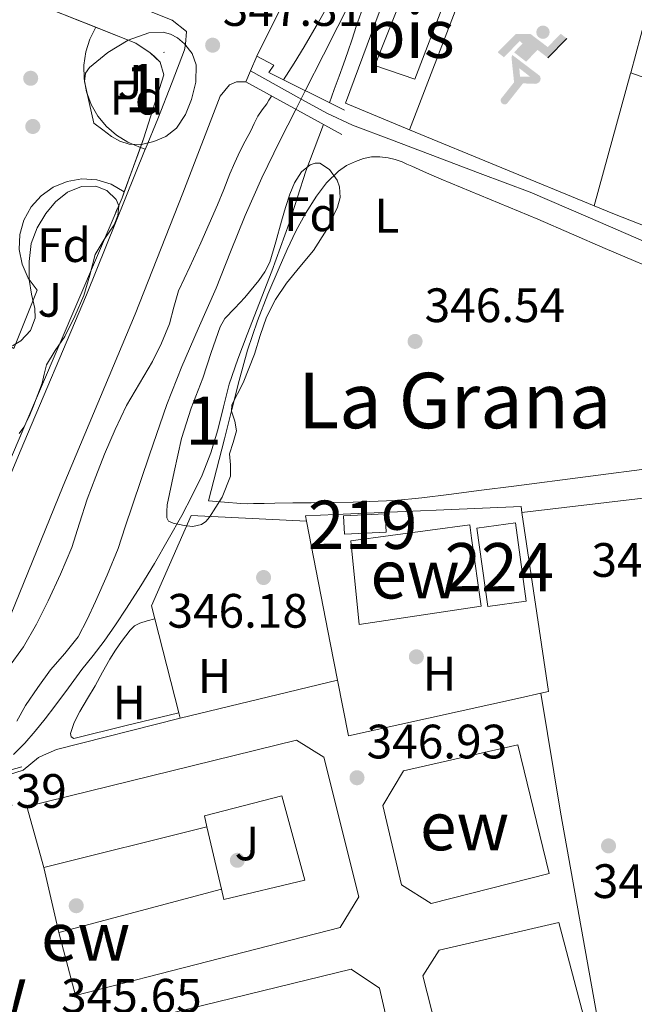
# Model space of a CAD drawing. Units: metres. Extents: x 593835 to 600727, y 4724442 to 4729164.
# Drawn here: x 596871 to 596998, y 4725179 to 4725383 of the extents above; entities that cross this region are included whole.
import ezdxf
from ezdxf.enums import TextEntityAlignment as Align

# ---------------------------------------------------------------- set-up
doc = ezdxf.new("R2010")
doc.units = ezdxf.units.M
doc.header["$MEASUREMENT"] = 0
for name, pattern in [('DGN Style 2', [85.9542, 51.57252, -34.38168]), ('DGN Style 3', [120.33588, 85.9542, -34.38168]), ('DGN Style 5', [60.16794, 25.78626, -34.38168])]:
    doc.linetypes.add(name, pattern=pattern)
for name, color, linetype, lineweight in [('Nivel 11', 7, 'Continuous', 0), ('Nivel 15', 7, 'Continuous', 0), ('Nivel 16', 7, 'Continuous', 0), ('Nivel 17', 7, 'Continuous', 0), ('Nivel 19', 7, 'Continuous', 0), ('Nivel 20', 7, 'Continuous', 0), ('Nivel 21', 7, 'Continuous', 0), ('Nivel 22', 7, 'Continuous', 0), ('Nivel 25', 7, 'Continuous', 0), ('Nivel 26', 7, 'Continuous', 0), ('Nivel 27', 7, 'Continuous', 0), ('Nivel 35', 7, 'Continuous', 0), ('Nivel 36', 7, 'Continuous', 0), ('Nivel 37', 7, 'Continuous', 0), ('Nivel 41', 7, 'Continuous', 0), ('Nivel 45', 7, 'Continuous', 0), ('Nivel 48', 7, 'Continuous', 0), ('Nivel 5', 7, 'Continuous', 0), ('Nivel 52', 7, 'Continuous', 0), ('Nivel 57', 7, 'Continuous', 0), ('Nivel 58', 7, 'Continuous', 0), ('Nivel 7', 7, 'Continuous', 0)]:
    doc.layers.add(name, color=color, linetype=linetype, lineweight=lineweight)
doc.styles.add('Style-arial', font='arial.shx', dxfattribs={"bigfont": 'arialbig.shx'})
doc.styles.add('Style-Arial Narrow', font='txt')
doc.styles.add('Style-Times New Roman', font='txt')

# ---------------------------------------------------------------- blocks, each defined once
blk = doc.blocks.new('5PATER')
at = {"layer": 'Nivel 7', "linetype": 'Continuous', "lineweight": 0}
h = blk.add_hatch(color=51, dxfattribs=at)
edge = h.paths.add_edge_path()
edge.add_ellipse((-0.02410140633583069, -0.02943754196166992), major_axis=(-10.95721237083332, -11.1070035509114), ratio=0.9994222409660316, start_angle=0, end_angle=360)
blk = doc.blocks.new('5PERFI')
at = {"layer": 'Nivel 17', "linetype": 'Continuous', "lineweight": 0}
h = blk.add_hatch(color=7, dxfattribs=at)
edge = h.paths.add_edge_path()
edge.add_arc((-0.02830982208251953, 0.01529672741889954), 15.59985471624537, 315.0000000018422, 675.0000000018422)
blk = doc.blocks.new('5IDEP')
at = {"layer": 'Nivel 19', "linetype": 'Continuous', "lineweight": 0}
h = blk.add_hatch(color=9, dxfattribs=at)
edge = h.paths.add_edge_path()
edge.add_arc((29.64433437585831, 55.22363296151161), 13.91403433228928, 180, 540)
at = {"layer": 'Nivel 19', "linetype": 'Continuous', "lineweight": 0, "extrusion": (0, 0, -1)}
blk.add_hatch(color=9, dxfattribs=at).paths.add_polyline_path([(5.299950629472733, -5.999944150447845), (-18.29982957243919, 18.49982768297195), (-39.99962747097015, 2.099980413913727), (-79.09926334023476, 42.09960788488388), (-66.29938253760338, 52.09951475262642), (-39.59963119029999, 24.39977273344994), (-3.699965536594391, 51.59951943159103), (26.69975134730339, 51.59951943159103), (64.29940116405487, 13.49987423419952), (51.19952315092087, 3.099971115589142), (18.49982771277428, 37.09965446591377), (12.5998826622963, 31.59970566630363), (30.29971781373024, 13.49987423419952)])
at = {"layer": 'Nivel 19', "linetype": 'Continuous', "lineweight": 0}
for points in [[(-48.59954738616943, -94.49911993741989), (-51.39952129125595, -94.39912086725235), (-53.89949801564217, -93.49912923574448), (-55.79948031902313, -91.89914414286613), (-57.29946634173393, -89.69916462898254), (-58.09945890307426, -86.99918976426125), (-57.79946169257164, -84.29921492934227), (-56.59947288036346, -81.79923820495605), (-30.29971781373024, -48.6995464861393), (-35.69966751337051, 3.099971115589142), (-33.89968428015709, 7.999925464391708), (-19.39981931447983, -19.59981748461723), (-17.99983236193657, -36.89965635538101), (-11.69989103078842, -50.89952597022057), (-44.39958649873734, -92.19914135336876), (-45.99957159161568, -93.59912830591202)], [(13.69987240433693, -51.89951667189598), (-11.69989103078842, -50.89952597022057), (-17.99983236193657, -36.89965635538101), (3.299969285726547, -37.29965263605118), (-19.39981931447983, -19.59981748461723), (-33.89968428015709, 7.999925464391708), (20.99980443716049, -33.69968616962433), (22.89978674054146, -35.49966940283775), (24.19977462291718, -38.09964519739151), (24.69976997375488, -40.89961910247803), (24.39977276325226, -43.69959303736687), (23.49978116154671, -46.19956976175308), (21.89979603886604, -48.39954927563667), (19.59981745481491, -50.1995325088501), (16.89984261989594, -51.19952318072319)]]:
    blk.add_hatch(color=9, dxfattribs=at).paths.add_polyline_path(points)
at = {"layer": 'Nivel 19', "color": 9, "linetype": 'Continuous', "lineweight": 0}
blk.add_line((39.99962747097015, 2.099980413913727), (79.09926334023476, 42.09960788488388), dxfattribs=at)
at = {"layer": 'Nivel 19', "color": 9, "linetype": 'Continuous', "lineweight": 0, "flags": 128}
blk.add_lwpolyline([(79.09926334023476, 42.09960788488388), (39.99962747097015, 2.099980413913727)], dxfattribs=at)

msp = doc.modelspace()

# ---------------------------------------------------------------- linework, layer by layer
at = {"layer": 'Nivel 11', "color": 142, "linetype": 'DGN Style 3', "lineweight": 13}
for points in [[(596965.3900000006, 4725462.390000001, 345.84), (596964.75, 4725456.76, 345.68), (596942.9100000001, 4725393.43, 345), (596933.9100000001, 4725375.640000001, 344.46), (596930.1499999985, 4725368.220000001, 344.23)], [(596928.1900000013, 4725364.33, 344.12), (596924.9100000001, 4725357.859999999, 343.92), (596921.1799999997, 4725350.15, 343.81), (596917.6799999997, 4725342.32, 343.74), (596914.6600000001, 4725334.800000001, 343.59), (596911.6700000018, 4725327.27, 343.46), (596909.8099999987, 4725323.060000001, 343.4), (596907.9499999993, 4725318.85, 343.34), (596904.5899999999, 4725311.050000001, 343.25), (596901.4699999988, 4725303.140000001, 343.15), (596897.8399999999, 4725292.73, 342.95), (596894.3200000003, 4725282.279999999, 342.69), (596892.8299999982, 4725277.779999999, 342.56), (596891.3299999982, 4725273.290000001, 342.43), (596889.0899999999, 4725267.73, 342.38), (596886.620000001, 4725262.26, 342.3), (596884.9499999993, 4725258.560000001, 342), (596883.0399999991, 4725254.98, 341.65), (596880.2699999996, 4725251.49, 341.4), (596877.3399999999, 4725248.119999999, 341.23), (596874.6700000018, 4725244.460000001, 341.16), (596872.1400000006, 4725240.710000001, 341.12), (596870.3299999982, 4725237.470000001, 341.12)]]:
    msp.add_polyline3d(points, dxfattribs=at)
at = {"layer": 'Nivel 15', "color": 51, "linetype": 'Continuous', "lineweight": 13, "extrusion": (0.005894814738479263, -0.1240786614465268, 0.9922548749856748), "elevation": -582441.2510759839, "flags": 128}
msp.add_lwpolyline([(820504.5308807865, 4655334.742775565), (820513.1706145778, 4655334.742775565), (820513.1686584987, 4655330.878620267), (820504.5289247073, 4655330.878620267), (820504.5308807865, 4655334.742775565)], dxfattribs=at)
at = {"layer": 'Nivel 15', "color": 7, "linetype": 'Continuous', "lineweight": 0, "elevation": 348.56, "flags": 128}
msp.add_lwpolyline([(596965.75, 4725277.51), (596967.9899999984, 4725261.23), (596976, 4725262.33), (596973.7600000016, 4725278.609999999), (596965.75, 4725277.51)], dxfattribs=at)
at = {"layer": 'Nivel 15', "color": 51, "linetype": 'Continuous', "lineweight": 13, "extrusion": (0.005292676538380295, 0.001321994376559032, 0.9999851198422547), "elevation": 9762.15330095261, "flags": 128}
msp.add_lwpolyline([(596899.504229024, 4725206.763539039), (596865.7136966884, 4725198.323531663)], dxfattribs=at)
at = {"layer": 'Nivel 15', "color": 51, "linetype": 'Continuous', "lineweight": 13, "extrusion": (0.004152852374234478, 0.001102832165771812, 0.9999907687465781), "elevation": 8046.432762842642, "flags": 128}
msp.add_lwpolyline([(596872.402162578, 4725187.659614258), (596906.1424945593, 4725196.619619705)], dxfattribs=at)
at = {"layer": 'Nivel 15', "color": 4, "linetype": 'Continuous', "lineweight": 0}
msp.add_polyline3d([(596944.6000000015, 4725373.49, 348.44), (596950.870000001, 4725389.380000001, 348.49), (596959.0300000012, 4725386.689999999, 348.38), (596952.870000001, 4725370.65, 348.43), (596944.6000000015, 4725373.49, 348.44)], dxfattribs=at)
at = {"layer": 'Nivel 15', "color": 51, "linetype": 'Continuous', "lineweight": 13}
for points in [[(596964.6499999985, 4725275.43, 350.46), (596966.629999999, 4725261.290000001, 350.33), (596941.3200000003, 4725257.49, 351.43), (596939.6099999994, 4725274.84, 350.87), (596964.2600000016, 4725278.199999999, 350.49), (596964.6499999985, 4725275.43, 350.46)], [(596875.9600000009, 4725207.1, 356.39), (596872.4200000018, 4725219.77, 356.76), (596928.370000001, 4725233.51, 355.29), (596934.0100000016, 4725229.970000001, 354.95), (596941.25, 4725201.029999999, 354.99), (596937.379999999, 4725194.68, 355.16), (596882.5300000012, 4725180.57, 356.31), (596879.0300000012, 4725193.66, 356.59)], [(596974.2300000004, 4725232.52, 351.1), (596980.7100000009, 4725205.859999999, 350.81), (596956.25, 4725199.619999999, 355.64), (596950.1000000015, 4725203.49, 355.77), (596946.2100000009, 4725219.99, 356.04), (596950.5199999996, 4725227.16, 355.85), (596974.2300000004, 4725232.52, 351.1)], [(596912.7699999996, 4725202.619999999, 356.44), (596913.2899999991, 4725200.470000001, 356.47), (596930.0500000007, 4725204.449999999, 356.31), (596925.3200000003, 4725221.98, 355.75), (596909.2699999996, 4725217.82, 356.36), (596909.75, 4725215.540000001, 356.2)], [(596990.7100000009, 4725165.65, 352.05), (596992.1700000018, 4725160.130000001, 352.12), (596962.8399999999, 4725152.07, 356.38), (596954.5300000012, 4725184.630000001, 357.05), (596957.9100000001, 4725189.939999999, 356.71), (596982.7600000016, 4725195.720000001, 351.67), (596990.7100000009, 4725165.65, 352.05)], [(596887.9299999997, 4725159.77, 356.78), (596884.4899999984, 4725172.52, 357.45), (596939.6700000018, 4725186.02, 356.6), (596945.5399999991, 4725182.07, 355.9), (596953.1700000018, 4725149.09, 355.82), (596894.5300000012, 4725133.83, 357.07), (596890.9299999997, 4725146.92, 357.35)]]:
    msp.add_polyline3d(points, dxfattribs=at)
at = {"layer": 'Nivel 16', "color": 1, "linetype": 'Continuous', "lineweight": 13, "extrusion": (-0.005429934484438835, -0.008852297545046562, 0.9999460748658743), "elevation": -44723.06520703516, "flags": 128}
msp.add_lwpolyline([(596923.4779552184, 4725068.197396383), (596923.2580127642, 4725069.307451986), (596929.53813738, 4725069.577493619), (596968.0087648369, 4725071.227527218), (596968.1887078807, 4725069.987478631)], dxfattribs=at)
at = {"layer": 'Nivel 16', "color": 1, "linetype": 'Continuous', "lineweight": 13, "extrusion": (-0.01701261700909635, -0.00817942638056525, 0.9998218180488896), "elevation": -48458.17678396772, "flags": 128}
msp.add_lwpolyline([(-3999969.737368308, 2585063.144826591), (-3999933.886564046, 2585052.020037435), (-3999934.251072837, 2585050.430781841)], dxfattribs=at)
at = {"layer": 'Nivel 16', "color": 1, "linetype": 'Continuous', "lineweight": 13, "extrusion": (-0.02312379009223119, -0.01939414652896882, 0.9995444749545582), "elevation": -105098.3840192485, "flags": 128}
msp.add_lwpolyline([(-3236844.55677723, 3492287.926825028), (-3236851.172470465, 3492291.571602523), (-3236873.989901777, 3492304.162652053)], dxfattribs=at)
at = {"layer": 'Nivel 16', "color": 1, "linetype": 'Continuous', "lineweight": 13, "extrusion": (-0.01321200356673348, -0.01728185131251059, 0.9997633622897796), "elevation": -89200.48215371407, "flags": 128}
msp.add_lwpolyline([(-2395603.995248942, 4115511.233045503), (-2395606.792751253, 4115507.910384577), (-2395627.599703465, 4115483.173672263), (-2395630.302334266, 4115479.973861862), (-2395639.132717321, 4115487.788657773)], dxfattribs=at)
at = {"layer": 'Nivel 16', "color": 1, "linetype": 'Continuous', "lineweight": 13}
msp.add_polyline3d([(596975.1000000015, 4725280.75, 348.97), (597026.5899999999, 4725286.800000001, 349.93), (597031.620000001, 4725287.140000001, 350.17), (597036.5700000003, 4725291.310000001, 350.41), (597038.4800000004, 4725316.779999999, 348.73), (597069.9100000001, 4725306.6, 348.73)], dxfattribs=at)
at = {"layer": 'Nivel 20', "color": 7, "linetype": 'DGN Style 2', "lineweight": 0, "extrusion": (-0.00178937022029545, -0.002523197245629036, 0.999995215803493), "elevation": -12642.36508208448, "flags": 128}
msp.add_lwpolyline([(596951.4684894532, 4725343.262849636), (596938.1384929009, 4725348.752867112), (596954.4887172394, 4725392.643006828)], dxfattribs=at)
at = {"layer": 'Nivel 20', "color": 7, "linetype": 'DGN Style 2', "lineweight": 0, "extrusion": (0.007222444624480881, 0.0008934983040594505, 0.999973518626582), "elevation": 8880.742541776017, "flags": 128}
msp.add_lwpolyline([(596868.6709880941, 4725375.331298202), (596823.5299264863, 4725393.271305365), (596819.149824053, 4725395.101306096)], dxfattribs=at)
at = {"layer": 'Nivel 20', "color": 7, "linetype": 'DGN Style 2', "lineweight": 0, "extrusion": (0.009482118389498438, -0.003349558094829982, 0.9999494336672314), "elevation": -9818.698239056765, "flags": 128}
msp.add_lwpolyline([(596932.0047315694, 4725389.01011835), (596934.9848820604, 4725388.490115432), (596921.655386515, 4725353.739920491)], dxfattribs=at)
at = {"layer": 'Nivel 20', "color": 7, "linetype": 'DGN Style 2', "lineweight": 0, "extrusion": (-0.007961584929130756, -0.02954372446741168, 0.9995317811405547), "elevation": -144009.9469825834, "flags": 128}
msp.add_lwpolyline([(-653118.4902383648, 4715744.223036692), (-653118.4902383666, 4715767.754226636)], dxfattribs=at)
at = {"layer": 'Nivel 20', "color": 7, "linetype": 'DGN Style 2', "lineweight": 0, "extrusion": (0.3868466659856924, -0.08927230753516037, 0.9178126781228848), "elevation": -190578.5817342894, "flags": 128}
msp.add_lwpolyline([(4738572.84789459, 441456.5366290696), (4738601.270885766, 441455.2520386763), (4738601.404302407, 441455.2520386763)], dxfattribs=at)
at = {"layer": 'Nivel 20', "color": 7, "linetype": 'DGN Style 2', "lineweight": 0, "extrusion": (-0.0008934845746737883, 0.0003675210773338252, 0.9999995333066775), "elevation": 1552.122054176976, "flags": 128}
msp.add_lwpolyline([(596990.1634079888, 4725344.118692672), (596951.8733875379, 4725359.868693735)], dxfattribs=at)
at = {"layer": 'Nivel 20', "color": 7, "linetype": 'DGN Style 2', "lineweight": 0, "extrusion": (-0.001616012374145265, -0.004524834647606743, 0.9999884571210902), "elevation": -21999.11196896065, "flags": 128}
msp.add_lwpolyline([(596895.7312529124, 4725305.311157828), (596896.4312681593, 4725307.271177892)], dxfattribs=at)
at = {"layer": 'Nivel 20', "color": 7, "linetype": 'DGN Style 2', "lineweight": 0, "extrusion": (-0.0024246483667888, -0.006726208270519531, 0.9999744392746241), "elevation": -32884.06349527747, "flags": 128}
msp.add_lwpolyline([(596891.7164329216, 4725232.975355325), (596895.0365928896, 4725242.185563672)], dxfattribs=at)
at = {"layer": 'Nivel 20', "color": 7, "linetype": 'DGN Style 2', "lineweight": 0, "extrusion": (-0.002505480740132314, -0.007117843011739526, 0.9999715290332627), "elevation": -34782.9229079281, "flags": 128}
msp.add_lwpolyline([(596891.1854996197, 4725218.140622878), (596891.6255232915, 4725219.390654545)], dxfattribs=at)
at = {"layer": 'Nivel 20', "color": 7, "linetype": 'DGN Style 2', "lineweight": 0, "extrusion": (0.9036686174172368, -0.3871358684051855, 0.1830542249973564), "elevation": -1289894.700368457, "flags": 128}
msp.add_lwpolyline([(4578536.475313395, 240531.6213526113), (4578538.106139645, 240531.6414533348), (4578586.350761674, 240532.0994307853), (4578590.559126332, 240531.8451338841)], dxfattribs=at)
at = {"layer": 'Nivel 20', "color": 7, "linetype": 'DGN Style 2', "lineweight": 0, "extrusion": (0.1977454176385656, 0.480596458058286, 0.8543557773578754), "elevation": 2389333.872557287, "flags": 128}
msp.add_lwpolyline([(1245914.681623878, -3927337.816037379), (1245941.815038545, -3927337.392706916), (1245945.967387279, -3927337.392706919)], dxfattribs=at)
at = {"layer": 'Nivel 20', "color": 7, "linetype": 'DGN Style 2', "lineweight": 0, "extrusion": (0.001362164960034432, -0.005296401880533081, 0.9999850462050629), "elevation": -23867.3693320724, "flags": 128}
msp.add_lwpolyline([(596902.9144569673, 4725179.064346202), (596897.9043117799, 4725198.544619432)], dxfattribs=at)
at = {"layer": 'Nivel 20', "color": 7, "linetype": 'DGN Style 2', "lineweight": 0, "extrusion": (-0.02951118431061951, -0.007133677825085416, 0.9995389940573969), "elevation": -50977.52657916839, "flags": 128}
msp.add_lwpolyline([(-4452705.345250815, 1689704.032979853), (-4452705.345250817, 1689670.437413178)], dxfattribs=at)
at = {"layer": 'Nivel 20', "color": 7, "linetype": 'DGN Style 2', "lineweight": 0, "extrusion": (0.002203228871485155, -0.008433048439132835, 0.9999620140168141), "elevation": -38186.74822128373, "flags": 128}
msp.add_lwpolyline([(596902.0181164145, 4725084.077552296), (596901.7280950844, 4725085.187591769)], dxfattribs=at)
at = {"layer": 'Nivel 20', "color": 7, "linetype": 'DGN Style 2', "lineweight": 0}
for points in [[(596896.6499999985, 4725358.439999999, 346.95), (596900.8099999987, 4725371.51, 347.69), (596900.0399999991, 4725374.18, 347.63), (596898.7899999991, 4725375.380000001, 347.56), (596898.0100000016, 4725376.1, 347.56), (596894.9899999984, 4725378.1, 347.59), (596886.75, 4725381.380000001, 347.65)], [(596898.9299999997, 4725258.68, 346.43), (596898.25, 4725261.35, 346.44), (596906.5199999996, 4725280.15, 347.11), (596930.3900000006, 4725278.960000001, 347.82)]]:
    msp.add_polyline3d(points, dxfattribs=at)
at = {"layer": 'Nivel 21', "color": 7, "linetype": 'Continuous', "lineweight": 13, "extrusion": (0.706187332859551, 0.0294244722024813, 0.7074133525346544), "elevation": 560811.7629465217, "flags": 128}
msp.add_lwpolyline([(4696430.321295494, -560805.7247606255), (4696430.321295494, -560806.0643191617)], dxfattribs=at)
at = {"layer": 'Nivel 21', "color": 7, "linetype": 'Continuous', "lineweight": 13, "extrusion": (-0.01188669363293084, -0.02779657588008442, 0.9995429239826671), "elevation": -138097.7410210656, "flags": 128}
msp.add_lwpolyline([(-1309123.448420146, 4577398.93478065), (-1309123.448420146, 4577402.242589589)], dxfattribs=at)
at = {"layer": 'Nivel 21', "color": 7, "linetype": 'Continuous', "lineweight": 13, "extrusion": (-0.01080878819294835, -0.02543886514097944, 0.9996179441357279), "elevation": -126313.2317965852, "flags": 128}
msp.add_lwpolyline([(-1298505.884143744, 4580759.80941483), (-1298505.884143744, 4580762.341982696)], dxfattribs=at)
at = {"layer": 'Nivel 21', "color": 1, "linetype": 'Continuous', "lineweight": 0, "extrusion": (0.01233953341184029, -0.006741327467359916, 0.9999011403229601), "elevation": -24142.70400227999, "flags": 128}
msp.add_lwpolyline([(596868.0708283968, 4725314.659480577), (596888.0432566553, 4725303.749232665)], dxfattribs=at)
at = {"layer": 'Nivel 21', "color": 1, "linetype": 'Continuous', "lineweight": 0, "extrusion": (-0.04856451717996471, 0.08679745075768043, 0.9950415520032543), "elevation": 381495.5835293808, "flags": 128}
msp.add_lwpolyline([(-2828122.562698916, -3813163.873776503), (-2828108.721403643, -3813167.292233042), (-2828110.93724392, -3813174.832945997)], dxfattribs=at)
at = {"layer": 'Nivel 21', "color": 7, "linetype": 'Continuous', "lineweight": 13, "extrusion": (0.0005146345654379491, -0.002201681650814008, 0.9999974438713195), "elevation": -9750.170845336168, "flags": 128}
msp.add_lwpolyline([(596909.4928593487, 4725205.525727211), (596912.5128743835, 4725192.605695896)], dxfattribs=at)
at = {"layer": 'Nivel 21', "color": 7, "linetype": 'Continuous', "lineweight": 13, "extrusion": (0.003230244364296083, -0.01414152581633204, 0.9998947858494579), "elevation": -64547.86936398419, "flags": 128}
msp.add_lwpolyline([(596874.7989856713, 4724753.312847046), (596871.7283555828, 4724766.754191132)], dxfattribs=at)
at = {"layer": 'Nivel 21', "color": 7, "linetype": 'Continuous', "lineweight": 13}
for points in [[(596920.0899999999, 4725375.41, 347.08), (596931.5500000007, 4725398.359999999, 347.82), (596942.2300000004, 4725421.220000001, 347.96), (596947.8999999985, 4725434.57, 348.01), (596952.5199999996, 4725447.48, 348.07), (596955.4499999993, 4725457.960000001, 348.14), (596956.5500000007, 4725461.890000001, 348.09), (596957.9299999997, 4725466.26, 348.14), (596959.8000000007, 4725466.84, 348.19), (596961.7199999988, 4725466.82, 348.17), (596965.7800000012, 4725465.779999999, 348.13)], [(596872.8200000003, 4725394.77, 347.97), (596902.5599999987, 4725382.869999999, 347.97), (596905.4899999984, 4725380.529999999, 347.73), (596905.3000000007, 4725377.890000001, 347.49), (596905.0799999982, 4725376.68, 347.49), (596902.5199999996, 4725370.02, 347.49), (596899.6000000015, 4725362.42, 347.49), (596896.9899999984, 4725356.17, 346.91), (596896.9499999993, 4725356.08, 346.9)], [(596855.6900000013, 4725226.699999999, 345.45), (596855.4200000018, 4725232.029999999, 345.24), (596860.5199999996, 4725241.189999999, 345.11), (596869.0500000007, 4725259.369999999, 345.37), (596879.9600000009, 4725286.279999999, 345.63), (596894.870000001, 4725321.880000001, 345.87), (596904.7300000004, 4725347, 345.99), (596912.5100000016, 4725367.109999999, 347.05), (596914.4299999997, 4725369.43, 347.07), (596915.879999999, 4725370.040000001, 347.02), (596917.8000000007, 4725370.040000001, 346.91)], [(596896.9499999993, 4725356.08, 346.9), (596884.7899999991, 4725325.859999999, 346.57), (596871.0500000007, 4725293.42, 346.2), (596861.5100000016, 4725270.65, 345.63), (596853.5100000016, 4725249.08, 345.19), (596850.1999999993, 4725239.699999999, 345.18), (596848.870000001, 4725236.960000001, 345.16)], [(596979.0199999996, 4725243.26, 346.09), (596983.120000001, 4725218.609999999, 346.56), (596992.5, 4725166.09, 346.59), (597108.3000000007, 4725194.630000001, 347.77), (597084.620000001, 4725301.83, 348.01)], [(596904.2300000004, 4725238.09, 346.31), (596878.5799999982, 4725231.609999999, 345.83), (596875.8900000006, 4725230.439999999, 345.83), (596874.8099999987, 4725229.93, 345.83), (596871.6600000001, 4725227.33, 346.33), (596861.5300000012, 4725224.09, 345.72), (596857.5199999996, 4725223.050000001, 345.48), (596856.1700000018, 4725223.210000001, 345.48), (596855.7300000004, 4725225.890000001, 345.48), (596855.6900000013, 4725226.699999999, 345.45)]]:
    msp.add_polyline3d(points, dxfattribs=at)
at = {"layer": 'Nivel 21', "color": 1, "linetype": 'Continuous', "lineweight": 0}
msp.add_polyline3d([(596938.2699999996, 4725364.18, 346.71), (596922.629999999, 4725371.99, 347.05), (596923.6600000001, 4725373.51, 347.05), (596920.0899999999, 4725375.41, 347.08)], dxfattribs=at)
at = {"layer": 'Nivel 21', "color": 7, "linetype": 'DGN Style 3', "lineweight": 0}
msp.add_polyline3d([(596918.7899999991, 4725372.369999999, 346.98), (596924.120000001, 4725369.390000001, 347.01), (596929.4499999993, 4725366.42, 347.03), (596934.620000001, 4725363.58, 346.96), (596939.9600000009, 4725361.109999999, 346.86), (596948.0100000016, 4725358.040000001, 346.88), (596956.0599999987, 4725355, 346.91), (596966.4400000013, 4725351.08, 346.86), (596976.8299999982, 4725347.16, 346.78), (596988.8200000003, 4725342.029999999, 346.62), (597000.7899999991, 4725336.82, 346.47), (597012.1900000013, 4725332.4, 346.42), (597023.620000001, 4725328.040000001, 346.38), (597030.7199999988, 4725325.43, 346.32), (597037.8000000007, 4725322.77, 346.25), (597042.6799999997, 4725320.49, 346.2), (597047.5300000012, 4725318.130000001, 346.25), (597053.379999999, 4725315.57, 346.44), (597059.2399999984, 4725313.01, 346.63)], dxfattribs=at)
at = {"layer": 'Nivel 22', "color": 142, "linetype": 'DGN Style 5', "lineweight": 0, "extrusion": (-0.01135947580728884, -0.0225450820869151, 0.9996812900035081), "elevation": -112970.5077179083, "flags": 128}
msp.add_lwpolyline([(-1593171.001952551, 4487145.457858786), (-1593171.001952549, 4487141.100589)], dxfattribs=at)
at = {"layer": 'Nivel 25', "color": 1, "linetype": 'Continuous', "lineweight": 0, "extrusion": (0.02585204210057063, -0.01034081684022825, 0.9996122945553977), "elevation": -33086.23115756372, "flags": 128}
msp.add_lwpolyline([(4609064.938387144, 1200293.48645683), (4609064.938387144, 1200292.409006134)], dxfattribs=at)
at = {"layer": 'Nivel 25', "color": 1, "linetype": 'Continuous', "lineweight": 0}
for points in [[(596886.75, 4725381.380000001, 347.4), (596885.4699999988, 4725378.91, 347.44), (596884.620000001, 4725376.26, 347.46), (596884.2100000009, 4725373.51, 347.46), (596884.2699999996, 4725370.720000001, 347.45), (596884.7899999991, 4725367.99, 347.42), (596885.75, 4725365.380000001, 347.37), (596887.129999999, 4725362.970000001, 347.3), (596888.8999999985, 4725360.810000001, 347.23), (596891, 4725358.99, 347.14), (596893.370000001, 4725357.529999999, 347.04), (596895.9499999993, 4725356.48, 346.97)], [(596849.8999999985, 4725321.68, 346.44), (596851.8500000015, 4725320.91, 346.2), (596858.620000001, 4725318.16, 346.44), (596863.6499999985, 4725318.5, 346.44), (596869.7199999988, 4725314.779999999, 346.44), (596874.5199999996, 4725326.869999999, 346.2), (596872.6600000001, 4725329.369999999, 346.2), (596871.4100000001, 4725332.220000001, 346.23), (596870.8399999999, 4725335.279999999, 346.28), (596870.9699999988, 4725338.390000001, 346.33), (596871.8000000007, 4725341.390000001, 346.4), (596873.2899999991, 4725344.119999999, 346.47), (596875.3599999994, 4725346.449999999, 346.55), (596877.8900000006, 4725348.25, 346.62), (596880.7800000012, 4725349.43, 346.69), (596883.8500000015, 4725349.93, 346.76), (596886.9499999993, 4725349.720000001, 346.81), (596889.9299999997, 4725348.82, 346.84), (596892.629999999, 4725347.27, 346.87)]]:
    msp.add_polyline3d(points, dxfattribs=at)
at = {"layer": 'Nivel 27', "color": 6, "linetype": 'Continuous', "lineweight": 13}
msp.add_polyline3d([(596845.5300000012, 4725253.880000001, 345.49), (596846.2199999988, 4725254.58, 345.5), (596864.5500000007, 4725281.34, 345.89), (596871.5700000003, 4725297.790000001, 346.22), (596890.4899999984, 4725342.17, 346.79), (596892.1900000013, 4725346.02, 346.85), (596896.6499999985, 4725358.439999999, 347.14), (596900.8099999987, 4725371.51, 347.68), (596900.0399999991, 4725374.18, 347.98), (596898.0100000016, 4725376.1, 348.08), (596894.9899999984, 4725378.1, 347.88), (596841.6099999994, 4725399.32, 347.76), (596784.75, 4725423.130000001, 347.77), (596781.5, 4725424.460000001, 347.78), (596765.2100000009, 4725395.74, 346.29), (596751.4100000001, 4725371.23, 346.04), (596737.0199999996, 4725347.08, 346.2), (596725.9400000013, 4725329.59, 346.13), (596773.8200000003, 4725285.58, 346.17), (596800.8200000003, 4725263.85, 346.37), (596814.1499999985, 4725249.02, 345.99), (596845.5300000012, 4725253.880000001, 345.49)], dxfattribs=at)
at = {"layer": 'Nivel 35', "color": 92, "linetype": 'DGN Style 3', "lineweight": 0}
for points in [[(596886.3299999982, 4725361.48, 352.15), (596885.3599999994, 4725365.810000001, 351.97), (596884.3900000006, 4725370.140000001, 351.79), (596884.5899999999, 4725371.880000001, 351.73), (596885.3999999985, 4725373.050000001, 351.72), (596889.2300000004, 4725376.15, 351.72), (596893.4100000001, 4725378.73, 351.73), (596897.7399999984, 4725380.199999999, 351.77), (596900.6900000013, 4725380.369999999, 351.83), (596902.1999999993, 4725379.98, 351.87), (596903.6600000001, 4725379.189999999, 351.9), (596905.1000000015, 4725377.98, 351.91), (596906.6799999997, 4725375.939999999, 351.92), (596907.5100000016, 4725373.619999999, 351.91), (596907.4899999984, 4725370, 351.87), (596906.5399999991, 4725366.390000001, 351.82), (596905.3500000015, 4725363.300000001, 351.82), (596903.4800000004, 4725360.460000001, 351.82), (596901.2699999996, 4725358.76, 351.77), (596898.75, 4725357.720000001, 351.72), (596896.1900000013, 4725357.09, 351.69), (596893.6600000001, 4725357.16, 351.66), (596891.7199999988, 4725357.75, 351.6), (596889.9499999993, 4725358.73, 351.66), (596888.1400000006, 4725360.1, 351.91), (596886.3299999982, 4725361.48, 352.15)], [(596901.4800000004, 4725282.33, 347.48), (596902.9800000004, 4725289.210000001, 347.66), (596904.4699999988, 4725296.09, 347.83), (596906.5, 4725302.390000001, 347.96), (596908.9200000018, 4725308.57, 348.07), (596910.629999999, 4725313.939999999, 348.37), (596912.4899999984, 4725319.27, 348.62), (596913.5, 4725320.960000001, 348.6), (596915.5700000003, 4725323.140000001, 348.52), (596917.6400000006, 4725325.33, 348.47), (596920.5100000016, 4725328.83, 348.47), (596921.8000000007, 4725330.66, 348.47), (596922.7800000012, 4725332.66, 348.47), (596924.0599999987, 4725336.91, 348.48), (596925.2300000004, 4725341.17, 348.49), (596926.0899999999, 4725343.98, 348.51), (596926.9699999988, 4725346.77, 348.54), (596927.9299999997, 4725349.140000001, 348.53), (596929.3500000015, 4725351.380000001, 348.54), (596931.1900000013, 4725352.880000001, 348.64), (596932.2300000004, 4725353.23, 348.72), (596933.1900000013, 4725353.189999999, 348.78), (596935.1600000001, 4725351.890000001, 348.89), (596936.75, 4725349.699999999, 348.94), (596937.2800000012, 4725348.290000001, 348.92), (596937.3999999985, 4725346.109999999, 348.87), (596936.8399999999, 4725344.050000001, 348.83), (596934.6099999994, 4725339.449999999, 348.78), (596931.8500000015, 4725335.08, 348.76), (596929.0300000012, 4725331.699999999, 348.76), (596926.2699999996, 4725328.310000001, 348.79), (596923.9600000009, 4725324.9, 348.86), (596922.0899999999, 4725321.25, 348.92), (596920.8299999982, 4725317.43, 348.99), (596919.620000001, 4725313.59, 349.05), (596918.4600000009, 4725310.609999999, 349.07), (596917.2600000016, 4725307.65, 349.08), (596916.0799999982, 4725305.380000001, 349.1), (596914.9400000013, 4725303.08, 349.13), (596914.8500000015, 4725301.75, 349.21), (596915.5300000012, 4725299.710000001, 349.46), (596915.9100000001, 4725297.689999999, 349.63), (596915.1900000013, 4725295.290000001, 349.58), (596914.4699999988, 4725292.890000001, 349.53), (596914.620000001, 4725290.609999999, 349.58), (596914.6499999985, 4725288.310000001, 349.61), (596912.9499999993, 4725283.890000001, 349.4), (596910.2800000012, 4725279.77, 349.19), (596909.5300000012, 4725278.890000001, 349.2), (596908.620000001, 4725278.220000001, 349.19), (596906.8500000015, 4725277.810000001, 349.18), (596905.0500000007, 4725278.02, 349.16), (596902.7600000016, 4725278.5, 349.41), (596901.8200000003, 4725278.93, 349.44), (596901.4499999993, 4725279.609999999, 349.15), (596901.4600000009, 4725280.970000001, 348.31), (596901.4800000004, 4725282.33, 347.48)], [(596869.4299999997, 4725315.290000001, 350.04), (596871.1400000006, 4725316.369999999, 350.04), (596873.1400000006, 4725318.460000001, 350.02), (596874.1400000006, 4725321.02, 349.99), (596874.1000000015, 4725323.02, 349.94), (596873.3999999985, 4725326.029999999, 349.81), (596872.9100000001, 4725329.050000001, 349.74), (596872.8999999985, 4725332.810000001, 349.73), (596873.3399999999, 4725336.57, 349.74), (596874.5199999996, 4725339.779999999, 349.74), (596876.3599999994, 4725342.779999999, 349.75), (596878.379999999, 4725345.18, 349.78), (596880.8599999994, 4725347.16, 349.8), (596883.7300000004, 4725348.369999999, 349.76), (596886.6999999993, 4725348.42, 349.71), (596889.0300000012, 4725347.51, 349.69), (596890.9499999993, 4725345.66, 349.67), (596891.4600000009, 4725344.369999999, 349.65), (596891.3000000007, 4725342.32, 349.61), (596890.5500000007, 4725340.41, 349.58), (596888.4800000004, 4725337.380000001, 349.52), (596886.5899999999, 4725334.25, 349.47), (596885.4600000009, 4725330, 349.41), (596884.25, 4725325.75, 349.35), (596882.379999999, 4725321.449999999, 349.29), (596880.3000000007, 4725317.24, 349.26), (596878.3099999987, 4725314.34, 349.26), (596876.4600000009, 4725311.369999999, 349.26), (596875.9800000004, 4725309.460000001, 349.26), (596875.5599999987, 4725307.540000001, 349.26), (596874.7100000009, 4725305.210000001, 349.26), (596873.8200000003, 4725302.890000001, 349.26), (596872.879999999, 4725300.630000001, 349.26), (596871.7699999996, 4725298.41, 349.26), (596870.7899999991, 4725297.15, 349.24)]]:
    msp.add_polyline3d(points, dxfattribs=at)
at = {"layer": 'Nivel 36', "color": 92, "linetype": 'Continuous', "lineweight": 0, "elevation": 348.35, "flags": 128}
msp.add_lwpolyline([(597031.0300000012, 4725360.08), (597014.3399999999, 4725366.01), (596997.6600000001, 4725371.93)], dxfattribs=at)
at = {"layer": 'Nivel 36', "color": 92, "linetype": 'Continuous', "lineweight": 0}
for points in [[(596910.0700000003, 4725283.189999999, 347), (596911.7399999984, 4725289.619999999, 346.89), (596913.4200000018, 4725296.040000001, 346.78), (596914.9400000013, 4725302.09, 346.81), (596916.4600000009, 4725308.15, 346.91), (596918.1900000013, 4725314.390000001, 346.92), (596920.25, 4725320.529999999, 346.94), (596922.4200000018, 4725326.029999999, 347.06), (596924.7300000004, 4725331.460000001, 347.16), (596926.4200000018, 4725335.300000001, 347.15), (596928.1900000013, 4725339.109999999, 347.15), (596930.1999999993, 4725342.790000001, 347.15), (596932.4899999984, 4725346.33, 347.16), (596934.5700000003, 4725349.109999999, 347.17), (596937.0500000007, 4725351.57, 347.18), (596938.7300000004, 4725352.689999999, 347.19), (596940.5700000003, 4725353.540000001, 347.21), (596942.2100000009, 4725354.17, 347.28), (596943.879999999, 4725354.529999999, 347.35), (596945.6099999994, 4725354.540000001, 347.37), (596947.3399999999, 4725354.279999999, 347.39), (596948.8299999982, 4725353.949999999, 347.42), (596950.2699999996, 4725353.48, 347.45), (596951.25, 4725353.02, 347.46), (596952.2300000004, 4725352.57, 347.47), (596955.2800000012, 4725351.220000001, 347.49), (596958.3299999982, 4725349.890000001, 347.51), (596968.3399999999, 4725345.720000001, 347.62), (596978.3599999994, 4725341.560000001, 347.74), (596992.370000001, 4725335.51, 348.05), (597006.4100000001, 4725329.529999999, 348.22)], [(597003.1400000006, 4725290.050000001, 347.83), (596988.2899999991, 4725288.109999999, 347.68), (596973.4299999997, 4725286.18, 347.51), (596966.6900000013, 4725285.34, 347.42), (596959.9400000013, 4725284.5, 347.35), (596954.3500000015, 4725283.800000001, 347.35), (596948.7399999984, 4725283.24, 347.35), (596940.0599999987, 4725282.890000001, 347.35), (596931.370000001, 4725282.77, 347.35), (596927.6000000015, 4725282.720000001, 347.33), (596923.8299999982, 4725282.66, 347.27), (596921.620000001, 4725282.630000001, 347.21), (596919.4200000018, 4725282.6, 347.13), (596918.0899999999, 4725282.57, 347.04), (596916.7800000012, 4725282.619999999, 346.99), (596913.4200000018, 4725282.9, 346.99), (596910.0700000003, 4725283.189999999, 347)], [(596903.9400000013, 4725239.199999999, 346.32), (596893.0399999991, 4725236.540000001, 346.02), (596882.129999999, 4725233.880000001, 345.72), (596881.620000001, 4725234.220000001, 345.72), (596881.4600000009, 4725234.92, 345.72), (596882.2399999984, 4725237.210000001, 345.76), (596883.3999999985, 4725239.449999999, 345.8), (596884.9800000004, 4725242.140000001, 345.86), (596886.5500000007, 4725244.82, 345.91), (596888.1000000015, 4725247.59, 345.93), (596889.6499999985, 4725250.34, 345.91), (596890.8200000003, 4725252.199999999, 345.9), (596892.0500000007, 4725254.01, 345.88), (596892.9100000001, 4725255.189999999, 345.87), (596893.8500000015, 4725256.33, 345.87), (596894.75, 4725257.23, 345.82), (596895.8299999982, 4725257.82, 345.88), (596897.379999999, 4725258.25, 346.15), (596898.9299999997, 4725258.68, 346.43)]]:
    msp.add_polyline3d(points, dxfattribs=at)
at = {"layer": 'Nivel 5', "color": 30, "linetype": 'Continuous', "lineweight": 0, "elevation": 345, "flags": 128}
for points in [[(596925.6499999985, 4725370.48), (596927.8500000015, 4725373.960000001), (596929.9600000009, 4725377.310000001), (596932.9200000018, 4725382.439999999), (596935.8299999982, 4725387.630000001), (596938.370000001, 4725391.140000001), (596941.2399999984, 4725393.949999999), (596941.8000000007, 4725394.07), (596942.8099999987, 4725393.550000001), (596943.5300000012, 4725392.640000001), (596943.8200000003, 4725391.290000001), (596943.5599999987, 4725389.23), (596942.8900000006, 4725387.25), (596941.7699999996, 4725384.43), (596940.7100000009, 4725381.58), (596939.8500000015, 4725378.92), (596938.9699999988, 4725376.26), (596938.0899999999, 4725373.73), (596937.1900000013, 4725371.220000001), (596936.1600000001, 4725368.449999999), (596935.1499999985, 4725365.74)], [(596868.6000000015, 4725248.59), (596871.7100000009, 4725252.9), (596874.3999999985, 4725257.609999999), (596876.8399999999, 4725262.449999999), (596879.4100000001, 4725267.93), (596881.7300000004, 4725273.51), (596883.3500000015, 4725278.5), (596884.9499999993, 4725283.51), (596886.6999999993, 4725288.199999999), (596888.5500000007, 4725292.869999999), (596890.7199999988, 4725297.93), (596893.0799999982, 4725302.91), (596895.75, 4725307.49), (596898.4800000004, 4725312.029999999), (596900.3599999994, 4725315.890000001), (596901.9899999984, 4725319.859999999), (596902.870000001, 4725323.300000001), (596903.8500000015, 4725326.710000001), (596906.1900000013, 4725331.689999999), (596908.5300000012, 4725336.67), (596910.25, 4725340.59), (596911.9400000013, 4725344.529999999), (596913.2399999984, 4725347.74), (596914.5300000012, 4725350.960000001), (596915.5300000012, 4725353.32), (596916.6000000015, 4725355.65), (596917.7100000009, 4725357.790000001), (596918.8500000015, 4725359.92), (596919.5799999982, 4725361.460000001), (596920.3399999999, 4725362.98), (596921.2300000004, 4725364.27), (596922.1499999985, 4725365.540000001), (596922.629999999, 4725366.290000001), (596923.1600000001, 4725367.109999999)], [(596933.9699999988, 4725361.199999999), (596932.0100000016, 4725356.07), (596930.2800000012, 4725351.550000001), (596928.5100000016, 4725346.17), (596926.8099999987, 4725340.75), (596925.0300000012, 4725335.77), (596923.1900000013, 4725330.82), (596920.6400000006, 4725324.220000001), (596918.0799999982, 4725317.630000001), (596916.1900000013, 4725312.52), (596914.3999999985, 4725307.359999999), (596913.1799999997, 4725302.65), (596912.0399999991, 4725297.91), (596910.5500000007, 4725293.15), (596908.7399999984, 4725288.5), (596906.7199999988, 4725284.27), (596904.5300000012, 4725280.15), (596901.7399999984, 4725275.140000001), (596898.870000001, 4725270.189999999), (596896.0199999996, 4725265.529999999), (596893.0899999999, 4725260.91), (596890.8299999982, 4725257.449999999), (596888.4499999993, 4725254.07), (596886.1499999985, 4725251.109999999), (596883.8299999982, 4725248.16), (596881.0300000012, 4725244.369999999), (596878.2300000004, 4725240.58), (596876.2199999988, 4725237.960000001), (596874.1499999985, 4725235.390000001), (596871.9899999984, 4725232.9), (596869.6700000018, 4725230.560000001)]]:
    msp.add_lwpolyline(points, dxfattribs=at)
at = {"layer": 'Nivel 52', "color": 1, "linetype": 'Continuous', "lineweight": 13}
for points in [[(596964.6499999985, 4725275.43, 350.46), (596964.2600000016, 4725278.199999999, 350.49), (596939.6099999994, 4725274.84, 350.87), (596941.3200000003, 4725257.49, 351.43), (596966.629999999, 4725261.290000001, 350.33)], [(596879.0300000012, 4725193.66, 356.59), (596882.5300000012, 4725180.57, 356.31), (596937.379999999, 4725194.68, 355.16), (596941.25, 4725201.029999999, 354.99), (596934.0100000016, 4725229.970000001, 354.95), (596928.370000001, 4725233.51, 355.29), (596872.4200000018, 4725219.77, 356.76), (596875.9600000009, 4725207.1, 356.39), (596909.75, 4725215.540000001, 356.2), (596909.2699999996, 4725217.82, 356.36), (596925.3200000003, 4725221.98, 355.75), (596930.0500000007, 4725204.449999999, 356.31), (596913.2899999991, 4725200.470000001, 356.47), (596912.7699999996, 4725202.619999999, 356.44)], [(596974.2300000004, 4725232.52, 351.1), (596950.5199999996, 4725227.16, 355.85), (596946.2100000009, 4725219.99, 356.04), (596950.1000000015, 4725203.49, 355.77), (596956.25, 4725199.619999999, 355.64), (596980.7100000009, 4725205.859999999, 350.81)], [(596990.7100000009, 4725165.65, 352.05), (596982.7600000016, 4725195.720000001, 351.67), (596957.9100000001, 4725189.939999999, 356.71), (596954.5300000012, 4725184.630000001, 357.05), (596962.8399999999, 4725152.07, 356.38), (596992.1700000018, 4725160.130000001, 352.12)], [(596890.9299999997, 4725146.92, 357.35), (596894.5300000012, 4725133.83, 357.07), (596953.1700000018, 4725149.09, 355.82), (596945.5399999991, 4725182.07, 355.9), (596939.6700000018, 4725186.02, 356.6), (596884.4899999984, 4725172.52, 357.45), (596887.9299999997, 4725159.77, 356.78), (596922.1499999985, 4725167.67, 356.68), (596921.3500000015, 4725170.26, 356.81), (596936.2800000012, 4725173.85, 356.09), (596941.370000001, 4725156.279999999, 356.35), (596925.9100000001, 4725152.23, 356.95), (596924.870000001, 4725155.449999999, 357.03)]]:
    msp.add_polyline3d(points, close=True, dxfattribs=at)
at = {"layer": 'Nivel 52', "color": 1, "linetype": 'Continuous', "lineweight": 0}
msp.add_3dface([(596944.6000000015, 4725373.49, 348.44), (596952.870000001, 4725370.65, 348.43), (596959.0300000012, 4725386.689999999, 348.38), (596950.870000001, 4725389.380000001, 348.49)], dxfattribs=at)
at = {"layer": 'Nivel 52', "color": 1, "linetype": 'Continuous', "lineweight": 13}
msp.add_3dface([(596938.1099999994, 4725280.08, 349.04), (596938.2899999991, 4725276.25, 348.56), (596946.9200000018, 4725276.66, 348.56), (596946.7399999984, 4725280.49, 349.04)], dxfattribs=at)
at = {"layer": 'Nivel 52', "color": 7, "linetype": 'Continuous', "lineweight": 0}
msp.add_3dface([(596965.75, 4725277.51, 348.56), (596967.9899999984, 4725261.23, 348.56), (596976, 4725262.33, 348.56), (596973.7600000016, 4725278.609999999, 348.56)], dxfattribs=at)
at = {"layer": 'Nivel 57', "color": 92, "linetype": 'DGN Style 3', "lineweight": 0}
for points in [[(596886.3299999982, 4725361.48, 352.15), (596888.1400000006, 4725360.1, 351.91), (596889.9499999993, 4725358.73, 351.66), (596891.7199999988, 4725357.75, 351.6), (596893.6600000001, 4725357.16, 351.66), (596896.1900000013, 4725357.09, 351.69), (596898.75, 4725357.720000001, 351.72), (596901.2699999996, 4725358.76, 351.77), (596903.4800000004, 4725360.460000001, 351.82), (596905.3500000015, 4725363.300000001, 351.82), (596906.5399999991, 4725366.390000001, 351.82), (596907.4899999984, 4725370, 351.87), (596907.5100000016, 4725373.619999999, 351.91), (596906.6799999997, 4725375.939999999, 351.92), (596905.1000000015, 4725377.98, 351.91), (596903.6600000001, 4725379.189999999, 351.9), (596902.1999999993, 4725379.98, 351.87), (596900.6900000013, 4725380.369999999, 351.83), (596897.7399999984, 4725380.199999999, 351.77), (596893.4100000001, 4725378.73, 351.73), (596889.2300000004, 4725376.15, 351.72), (596885.3999999985, 4725373.050000001, 351.72), (596884.5899999999, 4725371.880000001, 351.73), (596884.3900000006, 4725370.140000001, 351.79), (596885.3599999994, 4725365.810000001, 351.97)], [(596901.4800000004, 4725282.33, 347.48), (596901.4600000009, 4725280.970000001, 348.31), (596901.4499999993, 4725279.609999999, 349.15), (596901.8200000003, 4725278.93, 349.44), (596902.7600000016, 4725278.5, 349.41), (596905.0500000007, 4725278.02, 349.16), (596906.8500000015, 4725277.810000001, 349.18), (596908.620000001, 4725278.220000001, 349.19), (596909.5300000012, 4725278.890000001, 349.2), (596910.2800000012, 4725279.77, 349.19), (596912.9499999993, 4725283.890000001, 349.4), (596914.6499999985, 4725288.310000001, 349.61), (596914.620000001, 4725290.609999999, 349.58), (596914.4699999988, 4725292.890000001, 349.53), (596915.1900000013, 4725295.290000001, 349.58), (596915.9100000001, 4725297.689999999, 349.63), (596915.5300000012, 4725299.710000001, 349.46), (596914.8500000015, 4725301.75, 349.21), (596914.9400000013, 4725303.08, 349.13), (596916.0799999982, 4725305.380000001, 349.1), (596917.2600000016, 4725307.65, 349.08), (596918.4600000009, 4725310.609999999, 349.07), (596919.620000001, 4725313.59, 349.05), (596920.8299999982, 4725317.43, 348.99), (596922.0899999999, 4725321.25, 348.92), (596923.9600000009, 4725324.9, 348.86), (596926.2699999996, 4725328.310000001, 348.79), (596929.0300000012, 4725331.699999999, 348.76), (596931.8500000015, 4725335.08, 348.76), (596934.6099999994, 4725339.449999999, 348.78), (596936.8399999999, 4725344.050000001, 348.83), (596937.3999999985, 4725346.109999999, 348.87), (596937.2800000012, 4725348.290000001, 348.92), (596936.75, 4725349.699999999, 348.94), (596935.1600000001, 4725351.890000001, 348.89), (596933.1900000013, 4725353.189999999, 348.78), (596932.2300000004, 4725353.23, 348.72), (596931.1900000013, 4725352.880000001, 348.64), (596929.3500000015, 4725351.380000001, 348.54), (596927.9299999997, 4725349.140000001, 348.53), (596926.9699999988, 4725346.77, 348.54), (596926.0899999999, 4725343.98, 348.51), (596925.2300000004, 4725341.17, 348.49), (596924.0599999987, 4725336.91, 348.48), (596922.7800000012, 4725332.66, 348.47), (596921.8000000007, 4725330.66, 348.47), (596920.5100000016, 4725328.83, 348.47), (596917.6400000006, 4725325.33, 348.47), (596915.5700000003, 4725323.140000001, 348.52), (596913.5, 4725320.960000001, 348.6), (596912.4899999984, 4725319.27, 348.62), (596910.629999999, 4725313.939999999, 348.37), (596908.9200000018, 4725308.57, 348.07), (596906.5, 4725302.390000001, 347.96), (596904.4699999988, 4725296.09, 347.83), (596902.9800000004, 4725289.210000001, 347.66)]]:
    msp.add_polyline3d(points, close=True, dxfattribs=at)
msp.add_polyline3d([(596870.7899999991, 4725297.15, 349.24), (596871.7699999996, 4725298.41, 349.26), (596872.879999999, 4725300.630000001, 349.26), (596873.8200000003, 4725302.890000001, 349.26), (596874.7100000009, 4725305.210000001, 349.26), (596875.5599999987, 4725307.540000001, 349.26), (596875.9800000004, 4725309.460000001, 349.26), (596876.4600000009, 4725311.369999999, 349.26), (596878.3099999987, 4725314.34, 349.26), (596880.3000000007, 4725317.24, 349.26), (596882.379999999, 4725321.449999999, 349.29), (596884.25, 4725325.75, 349.35), (596885.4600000009, 4725330, 349.41), (596886.5899999999, 4725334.25, 349.47), (596888.4800000004, 4725337.380000001, 349.52), (596890.5500000007, 4725340.41, 349.58), (596891.3000000007, 4725342.32, 349.61), (596891.4600000009, 4725344.369999999, 349.65), (596890.9499999993, 4725345.66, 349.67), (596889.0300000012, 4725347.51, 349.69), (596886.6999999993, 4725348.42, 349.71), (596883.7300000004, 4725348.369999999, 349.76), (596880.8599999994, 4725347.16, 349.8), (596878.379999999, 4725345.18, 349.78), (596876.3599999994, 4725342.779999999, 349.75), (596874.5199999996, 4725339.779999999, 349.74), (596873.3399999999, 4725336.57, 349.74), (596872.8999999985, 4725332.810000001, 349.73), (596872.9100000001, 4725329.050000001, 349.74), (596873.3999999985, 4725326.029999999, 349.81), (596874.1000000015, 4725323.02, 349.94), (596874.1400000006, 4725321.02, 349.99), (596873.1400000006, 4725318.460000001, 350.02), (596871.1400000006, 4725316.369999999, 350.04), (596869.4299999997, 4725315.290000001, 350.04)], dxfattribs=at)
at = {"layer": 'Nivel 58', "color": 6, "linetype": 'Continuous', "lineweight": 0}
msp.add_polyline3d([(596845.5300000012, 4725253.880000001, 345.49), (596846.2199999988, 4725254.58, 345.5), (596864.5500000007, 4725281.34, 345.89), (596871.5700000003, 4725297.790000001, 346.22), (596890.4899999984, 4725342.17, 346.79), (596892.1900000013, 4725346.02, 346.85), (596896.6499999985, 4725358.439999999, 347.14), (596900.8099999987, 4725371.51, 347.68), (596900.0399999991, 4725374.18, 347.98), (596898.0100000016, 4725376.1, 348.08), (596894.9899999984, 4725378.1, 347.88), (596841.6099999994, 4725399.32, 347.76), (596784.75, 4725423.130000001, 347.77), (596781.5, 4725424.460000001, 347.78), (596765.2100000009, 4725395.74, 346.29), (596751.4100000001, 4725371.23, 346.04), (596737.0199999996, 4725347.08, 346.2), (596725.9400000013, 4725329.59, 346.13), (596773.8200000003, 4725285.58, 346.17), (596800.8200000003, 4725263.85, 346.37), (596814.1499999985, 4725249.02, 345.99)], close=True, dxfattribs=at)

# ---------------------------------------------------------------- block references
at = {"layer": 'Nivel 17', "color": 7, "linetype": 'Continuous', "lineweight": 0, "xscale": 0.1000009313241567, "yscale": 0.1000009313241567, "zscale": 0.1000009313241567}
for p in [(596873.2100000009, 4725370.810000001, 346.8), (596873.6499999985, 4725360.810000001, 345.91), (596873.6499999985, 4725360.810000001, 345.91), (596873.6499999985, 4725360.810000001, 345.91), (596953.1999999993, 4725250.810000001, 346.5), (596916.0700000003, 4725208.6, 346.24), (596916.0700000003, 4725208.6, 346.24), (596916.0700000003, 4725208.6, 346.24), (596882.6600000001, 4725199.18, 345.82), (596882.6600000001, 4725199.18, 345.82), (596882.6600000001, 4725199.18, 345.82)]:
    msp.add_blockref('5PERFI', p, dxfattribs=at)
at = {"layer": 'Nivel 19', "color": 9, "linetype": 'Continuous', "lineweight": 0, "xscale": 0.1000009313241567, "yscale": 0.1000009313241567, "zscale": 0.1000009313241567}
msp.add_blockref('5IDEP', (596976.4899999984, 4725374.84, 347.99), dxfattribs=at)
at = {"layer": 'Nivel 7', "color": 51, "linetype": 'Continuous', "lineweight": 0, "xscale": 0.1000009313241567, "yscale": 0.1000009313241567, "zscale": 0.1000009313241567}
for p in [(596910.9499999993, 4725377.67, 347.31), (596952.9299999997, 4725316.23, 346.54), (596921.5100000016, 4725267.26, 346.18), (596940.8900000006, 4725225.73, 346.93), (596993.0500000007, 4725211.59, 346.93)]:
    msp.add_blockref('5PATER', p, dxfattribs=at)

# ---------------------------------------------------------------- texts
at = {"layer": 'Nivel 26', "color": 92, "linetype": 'Continuous', "lineweight": 0, "style": 'Style-arial'}
for p in [(596893.820701573, 4725370.03998, 347.57), (596877.1907015741, 4725324.849979999, 346.3), (596918.0507015735, 4725212.099979999, 346.29)]:
    msp.add_text('J', height=6.99996, dxfattribs=at).set_placement(p, align=Align.MIDDLE_CENTER)
at = {"layer": 'Nivel 37', "color": 92, "linetype": 'Continuous', "lineweight": 0}
for s, style, p in [('Fd', 'Style-arial', (596895.164936021, 4725366.779979998, 347.44)), ('Fd', 'Style-arial', (596931.334936019, 4725342.599979999, 347.15)), ('L', 'Style-Arial Narrow', (596947.1031471044, 4725342.309979999, 347.22)), ('Fd', 'Style-arial', (596880.1249360219, 4725336.19998, 346.56)), ('H', 'Style-Arial Narrow', (596957.9992019683, 4725247.309979999, 346.44)), ('H', 'Style-Arial Narrow', (596911.3092019707, 4725246.829979999, 346.3)), ('H', 'Style-Arial Narrow', (596893.6592019685, 4725241.319979999, 346.03))]:
    msp.add_text(s, height=6.99996, dxfattribs=dict(at, style=style)).set_placement(p, align=Align.MIDDLE_CENTER)
at = {"layer": 'Nivel 41', "color": 7, "linetype": 'Continuous', "lineweight": 0, "style": 'Style-arial'}
for s, p in [('347.31', (596913.0300000012, 4725381.67, 347.31)), ('346.54', (596954.9100000001, 4725320.23, 346.54)), ('346.66', (596989.5100000016, 4725267.4, 346.66)), ('346.18', (596901.5700000003, 4725256.85, 346.18)), ('346.93', (596942.879999999, 4725229.73, 346.93)), ('345.39', (596851.5399999991, 4725219.48, 345.39)), ('346.93', (596989.7800000012, 4725200.779999999, 346.93)), ('345.65', (596879.5199999996, 4725177, 345.65))]:
    msp.add_text(s, height=6.99996, dxfattribs=at).set_placement(p)
at = {"layer": 'Nivel 45', "color": 7, "linetype": 'Continuous', "lineweight": 0, "style": 'Style-Times New Roman'}
msp.add_text('La Grana', height=11.49996, dxfattribs=at).set_placement((596961.1649236232, 4725303.96998, 346.94), align=Align.MIDDLE_CENTER)
at = {"layer": 'Nivel 48', "color": 4, "linetype": 'Continuous', "lineweight": 0, "style": 'Style-Arial Narrow'}
msp.add_text('pis', height=9.99996, dxfattribs=at).set_placement((596951.836471878, 4725380.029979998, 347.37), align=Align.MIDDLE_CENTER)
at = {"layer": 'Nivel 48', "color": 92, "linetype": 'Continuous', "lineweight": 0, "style": 'Style-Arial Narrow'}
for p in [(596896.3351870105, 4725368.759979999, 347.46), (596909.0751870126, 4725299.78998, 344.47)]:
    msp.add_text('1', height=9.99996, dxfattribs=at).set_placement(p, align=Align.MIDDLE_CENTER)
at = {"layer": 'Nivel 48', "color": 1, "linetype": 'Continuous', "lineweight": 0, "style": 'Style-Arial Narrow'}
for s, p in [('219', (596942.0546221025, 4725278.19998, 347.23)), ('ew', (596952.9239020497, 4725267.909979999, 346.94)), ('ew', (596963.2039020509, 4725215.679979999, 346.73)), ('ew', (596884.6039020494, 4725192.749979999, 345.64)), ('ew', (596863.2239020504, 4725181.479979999, 346.56))]:
    msp.add_text(s, height=9.99996, dxfattribs=at).set_placement(p, align=Align.MIDDLE_CENTER)
at = {"layer": 'Nivel 48', "color": 7, "linetype": 'Continuous', "lineweight": 0, "style": 'Style-Arial Narrow'}
msp.add_text('224', height=9.99996, dxfattribs=at).set_placement((596970.4146221057, 4725269.399979999, 346.92), align=Align.MIDDLE_CENTER)

doc.saveas('drawing.dxf')
